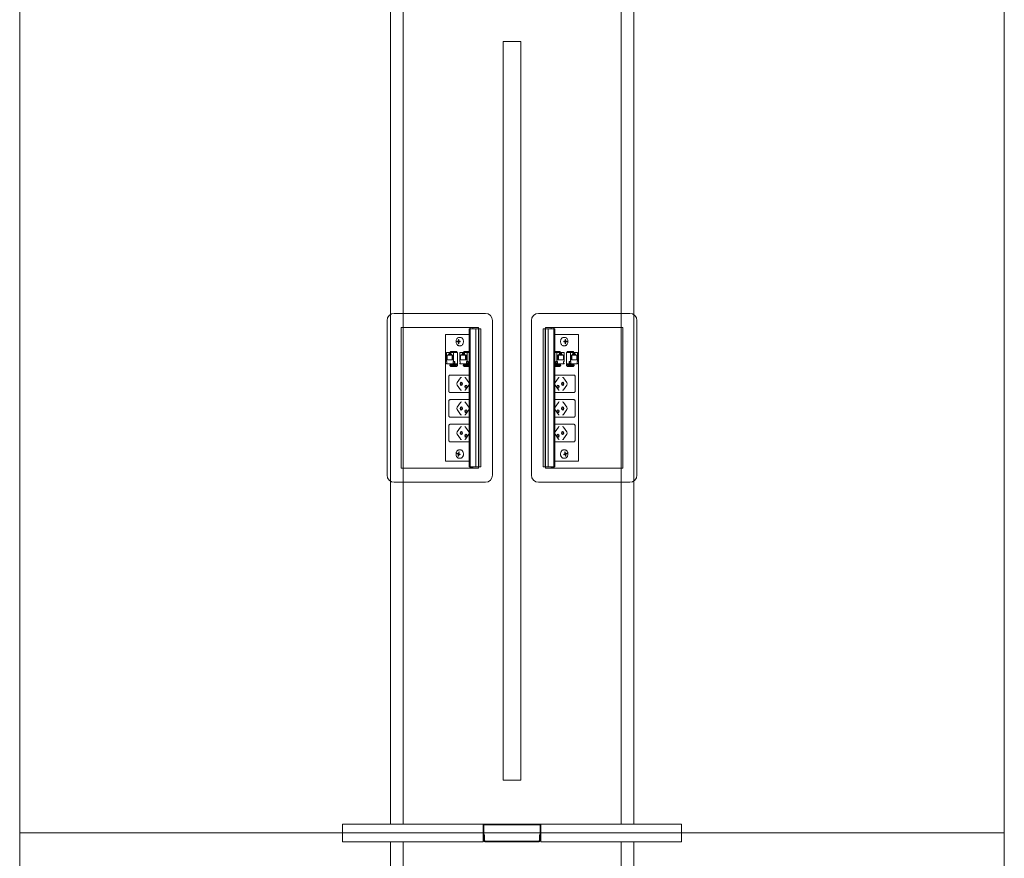
# Model space of a CAD drawing. Units: millimetres. Extents: x 19593 to 131363, y 150141 to 163763.
# Drawn here: x 78607 to 80007, y 152962 to 154154 of the extents above; entities that cross this region are included whole.
import ezdxf

# ---------------------------------------------------------------- set-up
doc = ezdxf.new("R2010")
doc.units = ezdxf.units.MM
doc.header["$LTSCALE"] = 0.15
doc.linetypes.add('ACAD_ISO02W100', pattern=[15, 12, -3])
for name, color, linetype, lineweight in [('contorno', 3, 'Continuous', 13), ('tracejado', 2, 'ACAD_ISO02W100', 5), ('veio', 1, 'Continuous', 5)]:
    doc.layers.add(name, color=color, linetype=linetype, lineweight=lineweight)

# ---------------------------------------------------------------- blocks, each defined once
blk = doc.blocks.new('PL31214')
at = {"layer": 'contorno'}
for points in [[(172.6, -930.8), (1572.6, -930.8), (1572.6, -2130.8), (172.6, -2130.8)], [(860.1, -1005.8), (885.1, -1005.8), (885.1, -2055.8), (860.1, -2055.8)], [(172.6, -2130.8), (1572.6, -2130.8), (1572.6, -3330.8), (172.6, -3330.8)]]:
    blk.add_lwpolyline(points, close=True, dxfattribs=at)
at = {"layer": 'tracejado'}
for p, q in [((631.6, -2118.3), (631.6, -2127.8)), ((831.6, -2118.3), (631.6, -2118.3)), ((631.6, -2127.8), (631.6, -2130.8)), ((831.6, -2127.8), (831.6, -2118.3)), ((831.6, -2127.8), (831.6, -2119.8)), ((831.6, -2130.8), (831.6, -2127.8)), ((831.6, -2130.8), (831.6, -2127.8)), ((832.6, -2119.8), (832.6, -2127.8)), ((832.6, -2127.8), (832.6, -2130.8)), ((833.1, -2118.3), (912.1, -2118.3)), ((912.1, -2119.3), (833.1, -2119.3)), ((912.6, -2127.8), (912.6, -2119.8)), ((912.6, -2130.8), (912.6, -2127.8)), ((913.6, -2118.3), (1113.6, -2118.3)), ((913.6, -2118.3), (913.6, -2127.8)), ((913.6, -2119.8), (913.6, -2127.8)), ((913.6, -2127.8), (913.6, -2130.8)), ((913.6, -2127.8), (913.6, -2130.8)), ((1113.6, -2118.3), (1113.6, -2127.8)), ((1113.6, -2127.8), (1113.6, -2130.8)), ((631.6, -2130.8), (631.6, -2143.3)), ((831.6, -2143.3), (831.6, -2130.8)), ((831.6, -2140.3), (831.6, -2130.8)), ((832.6, -2140.3), (831.6, -2140.3)), ((832.6, -2130.8), (832.6, -2140.3)), ((832.6, -2133.3), (833.6, -2133.3)), ((832.6, -2141.3), (832.6, -2133.3)), ((833.6, -2133.3), (833.6, -2141.3)), ((911.6, -2141.3), (911.6, -2133.3)), ((911.6, -2133.3), (912.6, -2133.3)), ((912.6, -2140.3), (912.6, -2130.8)), ((912.6, -2133.3), (912.6, -2141.3)), ((913.6, -2140.3), (912.6, -2140.3)), ((913.6, -2130.8), (913.6, -2140.3)), ((913.6, -2130.8), (913.6, -2143.3)), ((1113.6, -2130.8), (1113.6, -2143.3)), ((631.6, -2143.3), (831.6, -2143.3)), ((834.6, -2142.3), (910.6, -2142.3)), ((910.6, -2143.3), (834.6, -2143.3)), ((1113.6, -2143.3), (913.6, -2143.3))]:
    blk.add_line(p, q, dxfattribs=at)
for points in [[(699.6, -2118.3), (717.6, -2118.3), (717.6, -943.3), (699.6, -943.3)], [(1045.6, -2118.3), (1027.6, -2118.3), (1027.6, -943.3), (1045.6, -943.3)], [(699.6, -2143.3), (717.6, -2143.3), (717.6, -3302.8), (699.6, -3302.8)], [(1045.6, -2143.3), (1027.6, -2143.3), (1027.6, -3302.8), (1045.6, -3302.8)]]:
    blk.add_lwpolyline(points, close=True, dxfattribs=at)
for centre, radius, start, end in [((833.1, -2119.8), 1.5, 90, 180), ((833.1, -2119.8), 0.5, 90, 180), ((912.1, -2119.8), 1.5, 0, 90), ((912.1, -2119.8), 0.5, 0, 90), ((834.6, -2141.3), 2, 180, 270), ((834.6, -2141.3), 1, 180, 270), ((910.6, -2141.3), 1, 270, 0), ((910.6, -2141.3), 2, 270, 0)]:
    blk.add_arc(centre, radius, start, end, dxfattribs=at)
at = {"layer": 'veio'}
for p, q in [((834.9, -1392.2), (704.9, -1392.2)), ((910.2, -1392.2), (1040.2, -1392.2)), ((694.9, -1402.2), (694.9, -1622.2)), ((714.9, -1412.2), (714.9, -1612.2)), ((824.9, -1412.2), (714.9, -1412.2)), ((813, -1412.2), (813, -1611.3)), ((817, -1412.2), (817, -1414.2)), ((824.9, -1414.2), (824.9, -1412.2)), ((844.9, -1622.2), (844.9, -1402.2)), ((900.2, -1622.2), (900.2, -1402.2)), ((920.2, -1412.2), (1030.2, -1412.2)), ((920.2, -1414.2), (920.2, -1412.2)), ((928.1, -1412.2), (928.1, -1414.2)), ((932.1, -1412.2), (932.1, -1611.3)), ((1030.2, -1412.2), (1030.2, -1612.2)), ((1050.2, -1402.2), (1050.2, -1622.2)), ((811.5, -1422.2), (778.2, -1422.2)), ((778.2, -1422.2), (778.2, -1602.2)), ((799.1, -1426.2), (797.7, -1426.2)), ((811.5, -1414.2), (813, -1414.2)), ((811.5, -1414.2), (811.5, -1610.2)), ((811.8, -1414.2), (811.8, -1610.2)), ((812.9, -1414.2), (812.9, -1610.2)), ((813.1, -1414.2), (828.2, -1414.2)), ((813.1, -1414.2), (813.1, -1610.2)), ((813.2, -1414.2), (813.2, -1610.2)), ((821.3, -1414.2), (821.3, -1610.2)), ((825.1, -1414.2), (825.1, -1610.2)), ((825.2, -1414.2), (825.2, -1610.2)), ((828.2, -1414.2), (828.2, -1610.2)), ((932, -1414.2), (916.9, -1414.2)), ((916.9, -1414.2), (916.9, -1610.2)), ((919.9, -1414.2), (919.9, -1610.2)), ((920, -1414.2), (920, -1610.2)), ((923.8, -1414.2), (923.8, -1610.2)), ((931.9, -1414.2), (931.9, -1610.2)), ((932, -1414.2), (932, -1610.2)), ((933.6, -1414.2), (932.1, -1414.2)), ((932.2, -1414.2), (932.2, -1610.2)), ((933.3, -1414.2), (933.3, -1610.2)), ((933.6, -1414.2), (933.6, -1610.2)), ((933.6, -1422.2), (966.9, -1422.2)), ((946, -1426.2), (947.4, -1426.2)), ((966.9, -1422.2), (966.9, -1602.2)), ((797.2, -1431.9), (794.5, -1431.7)), ((794.5, -1432.7), (794.5, -1431.7)), ((794.5, -1431.7), (795.7, -1431.7)), ((797.2, -1432.4), (794.5, -1432.7)), ((795.7, -1432.7), (794.5, -1432.7)), ((797, -1429.2), (796.3, -1429.2)), ((796.3, -1430.9), (796.3, -1429.2)), ((796.3, -1429.2), (797, -1429.2)), ((796.3, -1435.2), (796.3, -1433.4)), ((797, -1435.1), (796.3, -1435.2)), ((797, -1435.2), (796.3, -1435.2)), ((797, -1429.2), (797, -1430.9)), ((797, -1433.4), (797, -1435.2)), ((797.2, -1432.4), (797.2, -1431.9)), ((797.2, -1431.9), (798.4, -1431.9)), ((798.4, -1432.4), (797.2, -1432.4)), ((797.5, -1431.7), (798.7, -1431.7)), ((798.7, -1431.8), (797.5, -1431.7)), ((798.7, -1432.5), (797.5, -1432.7)), ((798.7, -1432.7), (797.5, -1432.7)), ((799.1, -1438.2), (797.7, -1438.2)), ((798.7, -1431.7), (798.7, -1432.7)), ((946, -1438.2), (947.4, -1438.2)), ((947.6, -1431.7), (946.4, -1431.7)), ((946.4, -1431.7), (946.4, -1432.7)), ((946.4, -1431.8), (947.6, -1431.7)), ((946.4, -1432.5), (947.6, -1432.7)), ((946.4, -1432.7), (947.6, -1432.7)), ((948, -1431.9), (946.7, -1431.9)), ((946.7, -1432.4), (948, -1432.4)), ((948, -1431.9), (950.6, -1431.7)), ((948, -1432.4), (948, -1431.9)), ((948, -1432.4), (950.6, -1432.7)), ((948.1, -1429.2), (948.8, -1429.2)), ((948.8, -1429.2), (948.1, -1429.2)), ((948.1, -1429.2), (948.1, -1430.9)), ((948.1, -1433.4), (948.1, -1435.2)), ((948.1, -1435.1), (948.8, -1435.2)), ((948.1, -1435.2), (948.8, -1435.2)), ((948.8, -1430.9), (948.8, -1429.2)), ((948.8, -1435.2), (948.8, -1433.4)), ((950.6, -1431.7), (949.4, -1431.7)), ((949.4, -1432.7), (950.6, -1432.7)), ((950.6, -1432.7), (950.6, -1431.7)), ((779.3, -1447.7), (795.2, -1447.7)), ((779.3, -1447.7), (779.3, -1460.7)), ((780.2, -1451.6), (788.6, -1451.6)), ((780.2, -1458.4), (780.2, -1451.6)), ((782.2, -1450.1), (786.7, -1450.1)), ((782.2, -1451.6), (782.2, -1450.1)), ((783, -1448), (785.8, -1448)), ((783.9, -1448.8), (783, -1448)), ((783, -1450.1), (783, -1448)), ((785.8, -1448.8), (783.9, -1448.8)), ((785.4, -1446.1), (784.4, -1447.7)), ((785.1, -1447.7), (786.1, -1446.1)), ((785.4, -1446.1), (793.9, -1446.1)), ((785.8, -1448), (785.8, -1450.1)), ((786.1, -1446.1), (786.1, -1447.7)), ((786.7, -1451.6), (786.7, -1450.1)), ((787.3, -1451.6), (787.3, -1458.4)), ((788.6, -1451.6), (788.6, -1458.4)), ((789.6, -1460.7), (789.6, -1447.7)), ((792.7, -1446.1), (791.7, -1447.7)), ((793.4, -1446.1), (792.4, -1447.7)), ((793.9, -1447.7), (793.9, -1446.1)), ((795.2, -1466.7), (795.2, -1447.7)), ((798.4, -1447.7), (811.5, -1447.7)), ((798.4, -1447.7), (798.4, -1460.7)), ((799.3, -1451.6), (807.7, -1451.6)), ((799.3, -1458.4), (799.3, -1451.6)), ((801.3, -1450.1), (805.7, -1450.1)), ((801.3, -1451.6), (801.3, -1450.1)), ((802.1, -1448), (804.9, -1448)), ((803, -1448.8), (802.1, -1448)), ((802.1, -1450.1), (802.1, -1448)), ((804.9, -1448.8), (803, -1448.8)), ((804.5, -1446.1), (803.5, -1447.7)), ((804.2, -1447.7), (805.1, -1446.1)), ((804.5, -1446.1), (811.5, -1446.1)), ((804.9, -1448), (804.9, -1450.1)), ((805.1, -1446.1), (805.1, -1447.7)), ((805.7, -1451.6), (805.7, -1450.1)), ((806.4, -1451.6), (806.4, -1458.4)), ((807.7, -1451.6), (807.7, -1458.4)), ((808.6, -1460.7), (808.6, -1447.7)), ((811.5, -1446.6), (810.8, -1447.7)), ((811.5, -1447.6), (811.5, -1447.7)), ((940.6, -1446.1), (933.6, -1446.1)), ((933.6, -1446.6), (934.3, -1447.7)), ((933.6, -1447.6), (933.6, -1447.7)), ((946.7, -1447.7), (933.6, -1447.7)), ((936.5, -1460.7), (936.5, -1447.7)), ((945.8, -1451.6), (937.4, -1451.6)), ((937.4, -1451.6), (937.4, -1458.4)), ((938.7, -1451.6), (938.7, -1458.4)), ((943.8, -1450.1), (939.4, -1450.1)), ((939.4, -1451.6), (939.4, -1450.1)), ((940, -1446.1), (940, -1447.7)), ((941, -1447.7), (940, -1446.1)), ((940.2, -1448), (940.2, -1450.1)), ((943, -1448), (940.2, -1448)), ((940.2, -1448.8), (942.2, -1448.8)), ((940.6, -1446.1), (941.6, -1447.7)), ((942.2, -1448.8), (943, -1448)), ((943, -1450.1), (943, -1448)), ((943.8, -1451.6), (943.8, -1450.1)), ((945.8, -1458.4), (945.8, -1451.6)), ((946.7, -1447.7), (946.7, -1460.7)), ((949.9, -1466.7), (949.9, -1447.7)), ((965.8, -1447.7), (949.9, -1447.7)), ((959.7, -1446.1), (951.2, -1446.1)), ((951.2, -1447.7), (951.2, -1446.1)), ((951.7, -1446.1), (952.7, -1447.7)), ((952.4, -1446.1), (953.4, -1447.7)), ((955.6, -1460.7), (955.6, -1447.7)), ((964.9, -1451.6), (956.5, -1451.6)), ((956.5, -1451.6), (956.5, -1458.4)), ((957.8, -1451.6), (957.8, -1458.4)), ((962.9, -1450.1), (958.5, -1450.1)), ((958.5, -1451.6), (958.5, -1450.1)), ((959.1, -1446.1), (959.1, -1447.7)), ((960.1, -1447.7), (959.1, -1446.1)), ((959.3, -1448), (959.3, -1450.1)), ((962.1, -1448), (959.3, -1448)), ((959.3, -1448.8), (961.2, -1448.8)), ((959.7, -1446.1), (960.7, -1447.7)), ((961.2, -1448.8), (962.1, -1448)), ((962.1, -1450.1), (962.1, -1448)), ((962.9, -1451.6), (962.9, -1450.1)), ((964.9, -1458.4), (964.9, -1451.6)), ((965.8, -1447.7), (965.8, -1460.7)), ((779.3, -1460.7), (780, -1460.7)), ((779.3, -1463.1), (779.3, -1463.9)), ((780, -1463.1), (779.3, -1463.1)), ((779.3, -1463.9), (795.2, -1463.9)), ((780, -1460.7), (780, -1463.1)), ((788.6, -1458.4), (780.2, -1458.4)), ((784.2, -1466.6), (784.3, -1465.1)), ((792.2, -1465.1), (784.5, -1465.1)), ((792.2, -1466.5), (784.5, -1466.5)), ((785.1, -1467.3), (784.5, -1466.8)), ((784.6, -1463.9), (784.6, -1465.1)), ((785.2, -1463.9), (785.2, -1465.1)), ((786.2, -1467.7), (793.9, -1467.7)), ((788.8, -1463.1), (788.8, -1460.7)), ((788.8, -1460.7), (791.3, -1460.7)), ((788.8, -1463.1), (791.3, -1463.1)), ((789.6, -1463.9), (789.6, -1463.1)), ((790.6, -1460.7), (790.6, -1463.1)), ((791.1, -1465), (791.1, -1464.6)), ((791.3, -1460.7), (791.3, -1463.1)), ((793.2, -1466.8), (793.9, -1467.3)), ((793.3, -1465.1), (795.2, -1465.2)), ((795.2, -1466.5), (793.9, -1466.5)), ((794.2, -1466.5), (794.1, -1467.6)), ((794.2, -1466.7), (795.2, -1466.7)), ((798.4, -1460.7), (799.1, -1460.7)), ((798.4, -1463.1), (798.4, -1463.9)), ((799.1, -1463.1), (798.4, -1463.1)), ((798.4, -1463.9), (811.5, -1463.9)), ((799.1, -1460.7), (799.1, -1463.1)), ((807.7, -1458.4), (799.3, -1458.4)), ((803.3, -1466.6), (803.4, -1465.1)), ((804.2, -1467.3), (803.5, -1466.8)), ((811.3, -1465.1), (803.6, -1465.1)), ((811.3, -1466.5), (803.6, -1466.5)), ((803.7, -1463.9), (803.7, -1465.1)), ((804.3, -1463.9), (804.3, -1465.1)), ((805.3, -1467.7), (811.5, -1467.7)), ((807.9, -1463.1), (807.9, -1460.7)), ((807.9, -1460.7), (810.4, -1460.7)), ((807.9, -1463.1), (810.4, -1463.1)), ((808.6, -1463.9), (808.6, -1463.1)), ((809.7, -1460.7), (809.7, -1463.1)), ((810.2, -1465), (810.2, -1464.6)), ((810.4, -1460.7), (810.4, -1463.1)), ((946.7, -1463.9), (933.6, -1463.9)), ((939.8, -1467.7), (933.6, -1467.7)), ((933.8, -1465.1), (941.5, -1465.1)), ((933.8, -1466.5), (941.6, -1466.5)), ((934.7, -1460.7), (934.7, -1463.1)), ((937.2, -1460.7), (934.7, -1460.7)), ((937.2, -1463.1), (934.7, -1463.1)), ((934.9, -1465), (934.9, -1464.6)), ((935.4, -1460.7), (935.4, -1463.1)), ((936.5, -1463.9), (936.5, -1463.1)), ((937.2, -1463.1), (937.2, -1460.7)), ((937.4, -1458.4), (945.8, -1458.4)), ((940.8, -1463.9), (940.8, -1465.1)), ((940.9, -1467.3), (941.6, -1466.8)), ((941.4, -1463.9), (941.4, -1465.1)), ((941.8, -1466.6), (941.7, -1465.1)), ((946.7, -1460.7), (946, -1460.7)), ((946, -1460.7), (946, -1463.1)), ((946, -1463.1), (946.7, -1463.1)), ((946.7, -1463.1), (946.7, -1463.9)), ((965.8, -1463.9), (949.9, -1463.9)), ((951.8, -1465.1), (949.9, -1465.2)), ((949.9, -1466.5), (951.2, -1466.5)), ((951, -1466.7), (949.9, -1466.7)), ((950.9, -1466.5), (951, -1467.6)), ((951.9, -1466.8), (951.2, -1467.3)), ((958.9, -1467.7), (951.2, -1467.7)), ((952.9, -1465.1), (960.6, -1465.1)), ((952.9, -1466.5), (960.6, -1466.5)), ((953.8, -1460.7), (953.8, -1463.1)), ((956.3, -1460.7), (953.8, -1460.7)), ((956.3, -1463.1), (953.8, -1463.1)), ((954, -1465), (954, -1464.6)), ((954.5, -1460.7), (954.5, -1463.1)), ((955.6, -1463.9), (955.6, -1463.1)), ((956.3, -1463.1), (956.3, -1460.7)), ((956.5, -1458.4), (964.9, -1458.4)), ((959.9, -1463.9), (959.9, -1465.1)), ((960, -1467.3), (960.7, -1466.8)), ((960.5, -1463.9), (960.5, -1465.1)), ((960.9, -1466.6), (960.8, -1465.1)), ((965.8, -1460.7), (965.1, -1460.7)), ((965.1, -1460.7), (965.1, -1463.1)), ((965.1, -1463.1), (965.8, -1463.1)), ((965.8, -1463.1), (965.8, -1463.9)), ((782.7, -1502.3), (782.7, -1482.3)), ((784.6, -1479.8), (811.5, -1479.8)), ((794.6, -1490.5), (799.3, -1483.8)), ((811.2, -1490.4), (806.5, -1483.7)), ((960.5, -1479.8), (933.6, -1479.8)), ((933.9, -1490.4), (938.6, -1483.7)), ((950.5, -1490.5), (945.8, -1483.8)), ((962.4, -1502.3), (962.4, -1482.3)), ((799.3, -1500.7), (794.6, -1494)), ((811.2, -1494.1), (806.5, -1500.8)), ((933.9, -1494.1), (938.6, -1500.8)), ((945.8, -1500.7), (950.5, -1494)), ((811.5, -1504.8), (784.6, -1504.8)), ((933.6, -1504.8), (960.5, -1504.8)), ((782.7, -1537.3), (782.7, -1517.3)), ((784.6, -1514.8), (811.5, -1514.8)), ((794.6, -1525.5), (799.3, -1518.8)), ((811.2, -1525.4), (806.5, -1518.7)), ((960.5, -1514.8), (933.6, -1514.8)), ((933.9, -1525.4), (938.6, -1518.7)), ((950.5, -1525.5), (945.8, -1518.8)), ((962.4, -1537.3), (962.4, -1517.3)), ((811.5, -1539.8), (784.6, -1539.8)), ((799.3, -1535.7), (794.6, -1529)), ((811.2, -1529.1), (806.5, -1535.8)), ((933.6, -1539.8), (960.5, -1539.8)), ((933.9, -1529.1), (938.6, -1535.8)), ((945.8, -1535.7), (950.5, -1529)), ((782.7, -1572.3), (782.7, -1552.3)), ((784.6, -1549.8), (811.5, -1549.8)), ((794.6, -1560.5), (799.3, -1553.8)), ((811.2, -1560.4), (806.5, -1553.7)), ((960.5, -1549.8), (933.6, -1549.8)), ((933.9, -1560.4), (938.6, -1553.7)), ((950.5, -1560.5), (945.8, -1553.8)), ((962.4, -1572.3), (962.4, -1552.3)), ((799.3, -1570.7), (794.6, -1564)), ((811.2, -1564.1), (806.5, -1570.8)), ((933.9, -1564.1), (938.6, -1570.8)), ((945.8, -1570.7), (950.5, -1564)), ((811.5, -1574.8), (784.6, -1574.8)), ((933.6, -1574.8), (960.5, -1574.8)), ((794.5, -1591.9), (794.7, -1591)), ((797.2, -1591.7), (794.5, -1591.9)), ((795.7, -1592.3), (794.5, -1591.9)), ((794.7, -1591), (795.9, -1591.4)), ((795.8, -1595), (796.1, -1593.3)), ((796.5, -1594.9), (795.8, -1595)), ((796.5, -1595.2), (795.8, -1595)), ((797.2, -1591.5), (795.9, -1591.4)), ((796.5, -1590.8), (796.8, -1589.1)), ((796.8, -1593.5), (796.5, -1595.2)), ((796.8, -1589.1), (797.5, -1589.4)), ((797.5, -1589.4), (797.2, -1591.1)), ((797.2, -1591.7), (797.2, -1591.5)), ((797.3, -1591.8), (797.2, -1591.7)), ((798.7, -1592.7), (797.2, -1592.9)), ((798.6, -1593.4), (797.4, -1592.9)), ((797.6, -1592), (798.8, -1592.4)), ((799.1, -1586.2), (797.7, -1586.2)), ((798.8, -1592.4), (798.6, -1593.4)), ((946, -1586.2), (947.4, -1586.2)), ((947.5, -1592), (946.3, -1592.4)), ((946.3, -1592.4), (946.5, -1593.4)), ((946.4, -1592.7), (947.9, -1592.9)), ((946.5, -1593.4), (947.7, -1592.9)), ((948.3, -1589.1), (947.6, -1589.4)), ((947.6, -1589.4), (947.9, -1591.1)), ((947.8, -1591.8), (947.9, -1591.7)), ((947.9, -1591.5), (949.2, -1591.4)), ((947.9, -1591.7), (947.9, -1591.5)), ((947.9, -1591.7), (950.6, -1591.9)), ((948.6, -1590.8), (948.3, -1589.1)), ((948.3, -1593.5), (948.6, -1595.2)), ((948.6, -1594.9), (949.3, -1595)), ((948.6, -1595.2), (949.3, -1595)), ((949.3, -1595), (949, -1593.3)), ((950.5, -1591), (949.3, -1591.4)), ((949.4, -1592.3), (950.6, -1591.9)), ((950.6, -1591.9), (950.5, -1591)), ((778.2, -1602.2), (811.5, -1602.2)), ((799.1, -1598.2), (797.7, -1598.2)), ((966.9, -1602.2), (933.6, -1602.2)), ((946, -1598.2), (947.4, -1598.2)), ((714.9, -1612.2), (824.9, -1612.2)), ((811.5, -1610.2), (813, -1610.2)), ((817, -1611.3), (813, -1611.3)), ((813.1, -1610.2), (828.2, -1610.2)), ((817, -1610.2), (817, -1611.3)), ((824.9, -1612.2), (824.9, -1610.2)), ((932, -1610.2), (916.9, -1610.2)), ((920.2, -1612.2), (920.2, -1610.2)), ((1030.2, -1612.2), (920.2, -1612.2)), ((928.1, -1610.2), (928.1, -1611.3)), ((928.1, -1611.3), (932.1, -1611.3)), ((933.6, -1610.2), (932.1, -1610.2)), ((704.9, -1632.2), (834.9, -1632.2)), ((1040.2, -1632.2), (910.2, -1632.2))]:
    blk.add_line(p, q, dxfattribs=at)
for centre, start, end in [((704.9, -1402.2), 90, 180), ((834.9, -1402.2), 0, 90), ((910.2, -1402.2), 90, 180), ((1040.2, -1402.2), 0, 90), ((704.9, -1622.2), 180, 270), ((834.9, -1622.2), 270, 0), ((910.2, -1622.2), 180, 270), ((1040.2, -1622.2), 270, 0)]:
    blk.add_arc(centre, 10, start, end, dxfattribs=at)
at = {"layer": 'veio', "extrusion": (0, 0, -1)}
for centre, major_axis, ratio, start_param, end_param in [((785, -1465.1), (-0.75, 0.026), 0.034459, 0, 0.784804), ((790.6, -1464.6), (0, 0.75), 0.707107, 0, 1.570796), ((790.6, -1464.7), (0, 0.8), 0.707107, 0, 1.570796), ((790.6, -1464.7), (0, 0.8), 0.707107, 1.570796, 2.065355), ((792.7, -1465.1), (-0.75, 0.026), 0.034459, 0.784804, 2.3556), ((793.4, -1466.5), (-0.75, 0.026), 0.034459, 2.3556, 3.141593), ((804.1, -1465.1), (-0.75, 0.026), 0.034459, 0, 0.784804), ((809.7, -1464.6), (0, 0.75), 0.707107, 0, 1.570796), ((809.7, -1464.7), (0, 0.8), 0.707107, 0, 1.570796), ((809.7, -1464.7), (0, 0.8), 0.707107, 1.570796, 2.065355), ((811.8, -1465.1), (-0.75, 0.026), 0.034459, 0.784804, 1.103348), ((800.6, -1485.6), (0, 2.5), 0.707107, -0.785398, 0), ((795.9, -1492.3), (0, 2.5), 0.707107, 3.926991, 5.497787), ((800.4, -1492.3), (0, 2.25), 0.707107, 3.141593, 6.283185), ((801.7, -1492.3), (0, 2.25), 0.707107, 3.553109, 5.871668), ((800.4, -1492.3), (0, -2.25), 0.707107, 3.141593, 6.283185), ((807.2, -1496.3), (0, 2.25), 0.707107, 3.141593, 6.283185), ((808.5, -1496.3), (0, 2.25), 0.707107, 3.553109, 5.871668), ((807.2, -1496.3), (0, -2.25), 0.707107, 3.141593, 6.283185), ((800.6, -1499), (0, 2.5), 0.707107, 3.141593, 3.926991), ((795.9, -1527.3), (0, 2.5), 0.707107, 3.926991, 5.497787), ((800.4, -1527.3), (0, 2.25), 0.707107, 3.141593, 6.283185), ((800.6, -1520.6), (0, 2.5), 0.707107, -0.785398, 0), ((801.7, -1527.3), (0, 2.25), 0.707107, 3.553109, 5.871668), ((800.4, -1527.3), (0, -2.25), 0.707107, 3.141593, 6.283185), ((800.6, -1534), (0, 2.5), 0.707107, 3.141593, 3.926991), ((807.2, -1531.3), (0, 2.25), 0.707107, 3.141593, 6.283185), ((808.5, -1531.3), (0, 2.25), 0.707107, 3.553109, 5.871668), ((807.2, -1531.3), (0, -2.25), 0.707107, 3.141593, 6.283185), ((800.6, -1555.6), (0, 2.5), 0.707107, -0.785398, 0), ((795.9, -1562.3), (0, 2.5), 0.707107, 3.926991, 5.497787), ((800.4, -1562.3), (0, 2.25), 0.707107, 3.141593, 6.283185), ((801.7, -1562.3), (0, 2.25), 0.707107, 3.553109, 5.871668), ((800.4, -1562.3), (0, -2.25), 0.707107, 3.141593, 6.283185), ((807.2, -1566.3), (0, 2.25), 0.707107, 3.141593, 6.283185), ((808.5, -1566.3), (0, 2.25), 0.707107, 3.553109, 5.871668), ((807.2, -1566.3), (0, -2.25), 0.707107, 3.141593, 6.283185), ((800.6, -1569), (0, 2.5), 0.707107, 3.141593, 3.926991)]:
    blk.add_ellipse(centre, major_axis=major_axis, ratio=ratio, start_param=start_param, end_param=end_param, dxfattribs=at)
at = {"layer": 'veio'}
for centre, major_axis, ratio, start_param, end_param in [((933.3, -1465.1), (0.75, 0.026), 0.034459, 0.784804, 1.103348), ((935.4, -1464.6), (0, 0.75), 0.707107, 0, 1.570796), ((935.4, -1464.7), (0, 0.8), 0.707107, 0, 1.570796), ((935.4, -1464.7), (0, 0.8), 0.707107, 1.570796, 2.065355), ((941, -1465.1), (0.75, 0.026), 0.034459, 0, 0.784804), ((951.7, -1466.5), (0.75, 0.026), 0.034459, 2.3556, 3.141593), ((952.4, -1465.1), (0.75, 0.026), 0.034459, 0.784804, 2.3556), ((954.5, -1464.6), (0, 0.75), 0.707107, 0, 1.570796), ((954.5, -1464.7), (0, 0.8), 0.707107, 0, 1.570796), ((954.5, -1464.7), (0, 0.8), 0.707107, 1.570796, 2.065355), ((960.1, -1465.1), (0.75, 0.026), 0.034459, 0, 0.784804), ((944.5, -1485.6), (0, 2.5), 0.707107, -0.785398, 0), ((937.9, -1496.3), (0, -2.25), 0.707107, 3.141593, 6.283185), ((936.6, -1496.3), (0, 2.25), 0.707107, 3.553109, 5.871668), ((937.9, -1496.3), (0, 2.25), 0.707107, 3.141593, 6.283185), ((944.7, -1492.3), (0, -2.25), 0.707107, 3.141593, 6.283185), ((943.4, -1492.3), (0, 2.25), 0.707107, 3.553109, 5.871668), ((944.7, -1492.3), (0, 2.25), 0.707107, 3.141593, 6.283185), ((949.3, -1492.3), (0, 2.5), 0.707107, 3.926991, 5.497787), ((944.5, -1499), (0, 2.5), 0.707107, 3.141593, 3.926991), ((944.7, -1527.3), (0, -2.25), 0.707107, 3.141593, 6.283185), ((943.4, -1527.3), (0, 2.25), 0.707107, 3.553109, 5.871668), ((944.5, -1520.6), (0, 2.5), 0.707107, -0.785398, 0), ((944.7, -1527.3), (0, 2.25), 0.707107, 3.141593, 6.283185), ((949.3, -1527.3), (0, 2.5), 0.707107, 3.926991, 5.497787), ((937.9, -1531.3), (0, -2.25), 0.707107, 3.141593, 6.283185), ((936.6, -1531.3), (0, 2.25), 0.707107, 3.553109, 5.871668), ((937.9, -1531.3), (0, 2.25), 0.707107, 3.141593, 6.283185), ((944.5, -1534), (0, 2.5), 0.707107, 3.141593, 3.926991), ((944.5, -1555.6), (0, 2.5), 0.707107, -0.785398, 0), ((937.9, -1566.3), (0, -2.25), 0.707107, 3.141593, 6.283185), ((936.6, -1566.3), (0, 2.25), 0.707107, 3.553109, 5.871668), ((937.9, -1566.3), (0, 2.25), 0.707107, 3.141593, 6.283185), ((944.7, -1562.3), (0, -2.25), 0.707107, 3.141593, 6.283185), ((943.4, -1562.3), (0, 2.25), 0.707107, 3.553109, 5.871668), ((944.7, -1562.3), (0, 2.25), 0.707107, 3.141593, 6.283185), ((949.3, -1562.3), (0, 2.5), 0.707107, 3.926991, 5.497787), ((944.5, -1569), (0, 2.5), 0.707107, 3.141593, 3.926991)]:
    blk.add_ellipse(centre, major_axis=major_axis, ratio=ratio, start_param=start_param, end_param=end_param, dxfattribs=at)
for points, knots in [([(797.7, -1426.2), (797.2, -1426.2), (796.8, -1426.2), (795.9, -1426.6), (795.4, -1426.8), (794.7, -1427.5), (794.3, -1427.9), (793.7, -1428.9), (793.4, -1429.5), (793.1, -1430.7), (793, -1431.4), (793, -1432.7), (793.1, -1433.3), (793.4, -1434.6), (793.6, -1435.2), (794.2, -1436.3), (794.6, -1436.7), (795.5, -1437.5), (796, -1437.8), (796.9, -1438.1), (797.3, -1438.2), (797.7, -1438.2)], [0, 0, 0, 0, 0.263879, 0.263879, 0.54239, 0.54239, 0.855195, 0.855195, 1.196874, 1.196874, 1.54786, 1.54786, 1.899647, 1.899647, 2.250936, 2.250936, 2.594461, 2.594461, 2.907852, 2.907852, 3.141593, 3.141593, 3.141593, 3.141593]), ([(799.1, -1426.2), (799.6, -1426.2), (800, -1426.3), (800.9, -1426.6), (801.3, -1426.9), (802, -1427.6), (802.4, -1428.1), (802.9, -1429.1), (803.1, -1429.7), (803.4, -1430.9), (803.5, -1431.6), (803.5, -1432.9), (803.4, -1433.5), (803.1, -1434.7), (802.9, -1435.3), (802.3, -1436.3), (801.9, -1436.8), (801.1, -1437.5), (800.7, -1437.8), (799.9, -1438.1), (799.5, -1438.2), (799.1, -1438.2)], [0, 0, 0, 0, 0.296408, 0.296408, 0.602384, 0.602384, 0.923948, 0.923948, 1.252729, 1.252729, 1.582618, 1.582618, 1.912423, 1.912423, 2.242309, 2.242309, 2.57084, 2.57084, 2.891125, 2.891125, 3.141593, 3.141593, 3.141593, 3.141593]), ([(946, -1426.2), (945.6, -1426.2), (945.1, -1426.3), (944.2, -1426.6), (943.8, -1426.9), (943.1, -1427.6), (942.7, -1428.1), (942.2, -1429.1), (942, -1429.7), (941.7, -1430.9), (941.6, -1431.6), (941.6, -1432.9), (941.7, -1433.5), (942, -1434.7), (942.2, -1435.3), (942.8, -1436.3), (943.2, -1436.8), (944, -1437.5), (944.4, -1437.8), (945.2, -1438.1), (945.6, -1438.2), (946, -1438.2)], [0, 0, 0, 0, 0.296408, 0.296408, 0.602384, 0.602384, 0.923948, 0.923948, 1.252729, 1.252729, 1.582618, 1.582618, 1.912423, 1.912423, 2.242309, 2.242309, 2.57084, 2.57084, 2.891125, 2.891125, 3.141593, 3.141593, 3.141593, 3.141593]), ([(947.4, -1426.2), (947.9, -1426.2), (948.4, -1426.2), (949.2, -1426.6), (949.7, -1426.8), (950.5, -1427.5), (950.8, -1427.9), (951.4, -1428.9), (951.7, -1429.5), (952, -1430.7), (952.1, -1431.4), (952.1, -1432.7), (952, -1433.3), (951.7, -1434.6), (951.5, -1435.2), (950.9, -1436.3), (950.5, -1436.7), (949.6, -1437.5), (949.2, -1437.8), (948.2, -1438.1), (947.8, -1438.2), (947.4, -1438.2)], [0, 0, 0, 0, 0.263879, 0.263879, 0.54239, 0.54239, 0.855195, 0.855195, 1.196874, 1.196874, 1.54786, 1.54786, 1.899647, 1.899647, 2.250936, 2.250936, 2.594461, 2.594461, 2.907852, 2.907852, 3.141593, 3.141593, 3.141593, 3.141593]), ([(784.6, -1479.8), (784.4, -1479.8), (784.2, -1479.8), (783.9, -1480), (783.7, -1480.1), (783.4, -1480.3), (783.2, -1480.5), (783, -1480.9), (782.9, -1481.2), (782.7, -1481.7), (782.7, -1482), (782.7, -1482.3)], [0, 0, 0, 0, 0.702423, 0.702423, 1.401351, 1.401351, 2.150273, 2.150273, 2.948745, 2.948745, 3.809163, 3.809163, 3.809163, 3.809163]), ([(805.4, -1483.1), (805.6, -1483.1), (805.8, -1483.1), (806.2, -1483.4), (806.3, -1483.5), (806.5, -1483.7)], [0, 0, 0, 0, 1.055441, 1.055441, 2.006165, 2.006165, 2.006165, 2.006165]), ([(939.7, -1483.1), (939.5, -1483.1), (939.3, -1483.1), (938.9, -1483.4), (938.8, -1483.5), (938.6, -1483.7)], [0, 0, 0, 0, 1.055441, 1.055441, 2.006165, 2.006165, 2.006165, 2.006165]), ([(960.5, -1479.8), (960.7, -1479.8), (960.9, -1479.8), (961.3, -1480), (961.4, -1480.1), (961.7, -1480.3), (961.9, -1480.5), (962.1, -1480.9), (962.2, -1481.2), (962.4, -1481.7), (962.4, -1482), (962.4, -1482.3)], [0, 0, 0, 0, 0.702423, 0.702423, 1.401351, 1.401351, 2.150273, 2.150273, 2.948745, 2.948745, 3.809163, 3.809163, 3.809163, 3.809163]), ([(811.5, -1493.6), (811.4, -1493.7), (811.4, -1493.9), (811.3, -1494), (811.3, -1494.1), (811.2, -1494.1)], [3.4429075, 3.4429075, 3.4429075, 3.4429075, 3.9308223, 3.9308223, 4.1161847, 4.1161847, 4.1161847, 4.1161847]), ([(933.6, -1493.6), (933.7, -1493.7), (933.7, -1493.9), (933.8, -1494), (933.9, -1494.1), (933.9, -1494.1)], [3.4429075, 3.4429075, 3.4429075, 3.4429075, 3.9308223, 3.9308223, 4.1161847, 4.1161847, 4.1161847, 4.1161847]), ([(782.7, -1502.3), (782.7, -1502.5), (782.7, -1502.8), (782.9, -1503.3), (783, -1503.6), (783.2, -1504), (783.4, -1504.2), (783.7, -1504.5), (783.9, -1504.6), (784.3, -1504.7), (784.5, -1504.8), (784.6, -1504.8)], [0, 0, 0, 0, 0.822423, 0.822423, 1.631343, 1.631343, 2.444673, 2.444673, 3.24229, 3.24229, 3.808838, 3.808838, 3.808838, 3.808838]), ([(806.5, -1500.8), (806.4, -1501), (806.2, -1501.1), (805.9, -1501.3), (805.8, -1501.4), (805.6, -1501.5), (805.5, -1501.5), (805.4, -1501.5)], [0, 0, 0, 0, 0.79365, 0.79365, 1.587174, 1.587174, 2.011124, 2.011124, 2.011124, 2.011124]), ([(938.6, -1500.8), (938.7, -1501), (938.9, -1501.1), (939.2, -1501.3), (939.3, -1501.4), (939.6, -1501.5), (939.6, -1501.5), (939.7, -1501.5)], [0, 0, 0, 0, 0.79365, 0.79365, 1.587174, 1.587174, 2.011124, 2.011124, 2.011124, 2.011124]), ([(962.4, -1502.3), (962.4, -1502.5), (962.4, -1502.8), (962.2, -1503.3), (962.1, -1503.6), (961.9, -1504), (961.7, -1504.2), (961.4, -1504.5), (961.2, -1504.6), (960.8, -1504.7), (960.7, -1504.8), (960.5, -1504.8)], [0, 0, 0, 0, 0.822423, 0.822423, 1.631343, 1.631343, 2.444673, 2.444673, 3.24229, 3.24229, 3.808838, 3.808838, 3.808838, 3.808838]), ([(784.6, -1514.8), (784.4, -1514.8), (784.2, -1514.8), (783.9, -1515), (783.7, -1515.1), (783.4, -1515.3), (783.2, -1515.5), (783, -1515.9), (782.9, -1516.2), (782.7, -1516.7), (782.7, -1517), (782.7, -1517.3)], [0, 0, 0, 0, 0.702423, 0.702423, 1.401351, 1.401351, 2.150273, 2.150273, 2.948745, 2.948745, 3.809163, 3.809163, 3.809163, 3.809163]), ([(805.4, -1518.1), (805.6, -1518.1), (805.8, -1518.1), (806.2, -1518.4), (806.3, -1518.5), (806.5, -1518.7)], [0, 0, 0, 0, 1.055441, 1.055441, 2.006165, 2.006165, 2.006165, 2.006165]), ([(939.7, -1518.1), (939.5, -1518.1), (939.3, -1518.1), (938.9, -1518.4), (938.8, -1518.5), (938.6, -1518.7)], [0, 0, 0, 0, 1.055441, 1.055441, 2.006165, 2.006165, 2.006165, 2.006165]), ([(960.5, -1514.8), (960.7, -1514.8), (960.9, -1514.8), (961.3, -1515), (961.4, -1515.1), (961.7, -1515.3), (961.9, -1515.5), (962.1, -1515.9), (962.2, -1516.2), (962.4, -1516.7), (962.4, -1517), (962.4, -1517.3)], [0, 0, 0, 0, 0.702423, 0.702423, 1.401351, 1.401351, 2.150273, 2.150273, 2.948745, 2.948745, 3.809163, 3.809163, 3.809163, 3.809163]), ([(782.7, -1537.3), (782.7, -1537.5), (782.7, -1537.8), (782.9, -1538.3), (783, -1538.6), (783.2, -1539), (783.4, -1539.2), (783.7, -1539.5), (783.9, -1539.6), (784.3, -1539.7), (784.5, -1539.8), (784.6, -1539.8)], [0, 0, 0, 0, 0.822423, 0.822423, 1.631343, 1.631343, 2.444673, 2.444673, 3.24229, 3.24229, 3.808838, 3.808838, 3.808838, 3.808838]), ([(806.5, -1535.8), (806.4, -1536), (806.2, -1536.1), (805.9, -1536.3), (805.8, -1536.4), (805.6, -1536.5), (805.5, -1536.5), (805.4, -1536.5)], [0, 0, 0, 0, 0.79365, 0.79365, 1.587174, 1.587174, 2.011124, 2.011124, 2.011124, 2.011124]), ([(811.5, -1528.6), (811.4, -1528.7), (811.4, -1528.9), (811.3, -1529), (811.3, -1529.1), (811.2, -1529.1)], [3.4429075, 3.4429075, 3.4429075, 3.4429075, 3.9308223, 3.9308223, 4.1161847, 4.1161847, 4.1161847, 4.1161847]), ([(933.6, -1528.6), (933.7, -1528.7), (933.7, -1528.9), (933.8, -1529), (933.9, -1529.1), (933.9, -1529.1)], [3.4429075, 3.4429075, 3.4429075, 3.4429075, 3.9308223, 3.9308223, 4.1161847, 4.1161847, 4.1161847, 4.1161847]), ([(938.6, -1535.8), (938.7, -1536), (938.9, -1536.1), (939.2, -1536.3), (939.3, -1536.4), (939.6, -1536.5), (939.6, -1536.5), (939.7, -1536.5)], [0, 0, 0, 0, 0.79365, 0.79365, 1.587174, 1.587174, 2.011124, 2.011124, 2.011124, 2.011124]), ([(962.4, -1537.3), (962.4, -1537.5), (962.4, -1537.8), (962.2, -1538.3), (962.1, -1538.6), (961.9, -1539), (961.7, -1539.2), (961.4, -1539.5), (961.2, -1539.6), (960.8, -1539.7), (960.7, -1539.8), (960.5, -1539.8)], [0, 0, 0, 0, 0.822423, 0.822423, 1.631343, 1.631343, 2.444673, 2.444673, 3.24229, 3.24229, 3.808838, 3.808838, 3.808838, 3.808838]), ([(784.6, -1549.8), (784.4, -1549.8), (784.2, -1549.8), (783.9, -1550), (783.7, -1550.1), (783.4, -1550.3), (783.2, -1550.5), (783, -1550.9), (782.9, -1551.2), (782.7, -1551.7), (782.7, -1552), (782.7, -1552.3)], [0, 0, 0, 0, 0.702423, 0.702423, 1.401351, 1.401351, 2.150273, 2.150273, 2.948745, 2.948745, 3.809163, 3.809163, 3.809163, 3.809163]), ([(805.4, -1553.1), (805.6, -1553.1), (805.8, -1553.1), (806.2, -1553.4), (806.3, -1553.5), (806.5, -1553.7)], [0, 0, 0, 0, 1.055441, 1.055441, 2.006165, 2.006165, 2.006165, 2.006165]), ([(939.7, -1553.1), (939.5, -1553.1), (939.3, -1553.1), (938.9, -1553.4), (938.8, -1553.5), (938.6, -1553.7)], [0, 0, 0, 0, 1.055441, 1.055441, 2.006165, 2.006165, 2.006165, 2.006165]), ([(960.5, -1549.8), (960.7, -1549.8), (960.9, -1549.8), (961.3, -1550), (961.4, -1550.1), (961.7, -1550.3), (961.9, -1550.5), (962.1, -1550.9), (962.2, -1551.2), (962.4, -1551.7), (962.4, -1552), (962.4, -1552.3)], [0, 0, 0, 0, 0.702423, 0.702423, 1.401351, 1.401351, 2.150273, 2.150273, 2.948745, 2.948745, 3.809163, 3.809163, 3.809163, 3.809163]), ([(811.5, -1563.6), (811.4, -1563.7), (811.4, -1563.9), (811.3, -1564), (811.3, -1564.1), (811.2, -1564.1)], [3.4429075, 3.4429075, 3.4429075, 3.4429075, 3.9308223, 3.9308223, 4.1161847, 4.1161847, 4.1161847, 4.1161847]), ([(933.6, -1563.6), (933.7, -1563.7), (933.7, -1563.9), (933.8, -1564), (933.9, -1564.1), (933.9, -1564.1)], [3.4429075, 3.4429075, 3.4429075, 3.4429075, 3.9308223, 3.9308223, 4.1161847, 4.1161847, 4.1161847, 4.1161847]), ([(782.7, -1572.3), (782.7, -1572.5), (782.7, -1572.8), (782.9, -1573.3), (783, -1573.6), (783.2, -1574), (783.4, -1574.2), (783.7, -1574.5), (783.9, -1574.6), (784.3, -1574.7), (784.5, -1574.8), (784.6, -1574.8)], [0, 0, 0, 0, 0.822423, 0.822423, 1.631343, 1.631343, 2.444673, 2.444673, 3.24229, 3.24229, 3.808838, 3.808838, 3.808838, 3.808838]), ([(806.5, -1570.8), (806.4, -1571), (806.2, -1571.1), (805.9, -1571.3), (805.8, -1571.4), (805.6, -1571.5), (805.5, -1571.5), (805.4, -1571.5)], [0, 0, 0, 0, 0.79365, 0.79365, 1.587174, 1.587174, 2.011124, 2.011124, 2.011124, 2.011124]), ([(938.6, -1570.8), (938.7, -1571), (938.9, -1571.1), (939.2, -1571.3), (939.3, -1571.4), (939.6, -1571.5), (939.6, -1571.5), (939.7, -1571.5)], [0, 0, 0, 0, 0.79365, 0.79365, 1.587174, 1.587174, 2.011124, 2.011124, 2.011124, 2.011124]), ([(962.4, -1572.3), (962.4, -1572.5), (962.4, -1572.8), (962.2, -1573.3), (962.1, -1573.6), (961.9, -1574), (961.7, -1574.2), (961.4, -1574.5), (961.2, -1574.6), (960.8, -1574.7), (960.7, -1574.8), (960.5, -1574.8)], [0, 0, 0, 0, 0.822423, 0.822423, 1.631343, 1.631343, 2.444673, 2.444673, 3.24229, 3.24229, 3.808838, 3.808838, 3.808838, 3.808838]), ([(793.1, -1590.8), (793, -1591.5), (793, -1592.1), (793.1, -1593.4), (793.2, -1594.1), (793.6, -1595.3), (793.9, -1595.8), (794.6, -1596.8), (795.1, -1597.2), (796, -1597.8), (796.5, -1598), (797.2, -1598.1), (797.5, -1598.2), (797.7, -1598.2)], [1.328789, 1.328789, 1.328789, 1.328789, 1.680407, 1.680407, 2.032177, 2.032177, 2.382181, 2.382181, 2.717431, 2.717431, 3.015082, 3.015082, 3.141593, 3.141593, 3.141593, 3.141593]), ([(797.7, -1586.2), (797.2, -1586.2), (796.8, -1586.2), (795.9, -1586.6), (795.5, -1586.8), (794.8, -1587.4), (794.5, -1587.8), (793.9, -1588.5), (793.7, -1589), (793.3, -1589.9), (793.2, -1590.3), (793.1, -1590.8), (793.1, -1590.8), (793.1, -1590.8)], [6.283185, 6.283185, 6.283185, 6.283185, 6.547064, 6.547064, 6.812822, 6.812822, 7.07858, 7.07858, 7.344338, 7.344338, 7.610096, 7.610096, 7.611975, 7.611975, 7.611975, 7.611975]), ([(799.1, -1586.2), (799.6, -1586.2), (800, -1586.3), (800.9, -1586.6), (801.3, -1586.9), (802, -1587.6), (802.4, -1588.1), (802.9, -1589.1), (803.1, -1589.7), (803.4, -1590.9), (803.5, -1591.6), (803.5, -1592.7), (803.4, -1593.1), (803.4, -1593.6)], [0, 0, 0, 0, 0.296408, 0.296408, 0.602384, 0.602384, 0.923948, 0.923948, 1.252729, 1.252729, 1.582618, 1.582618, 1.812803, 1.812803, 1.812803, 1.812803]), ([(803.4, -1593.6), (803.3, -1594.1), (803.1, -1594.6), (802.8, -1595.5), (802.6, -1595.9), (802, -1596.7), (801.7, -1597), (801.1, -1597.6), (800.7, -1597.8), (799.9, -1598.1), (799.5, -1598.2), (799.1, -1598.2)], [1.812803, 1.812803, 1.812803, 1.812803, 2.078561, 2.078561, 2.344319, 2.344319, 2.610077, 2.610077, 2.875835, 2.875835, 3.141593, 3.141593, 3.141593, 3.141593]), ([(946, -1586.2), (945.6, -1586.2), (945.1, -1586.3), (944.2, -1586.6), (943.8, -1586.9), (943.1, -1587.6), (942.7, -1588.1), (942.2, -1589.1), (942, -1589.7), (941.7, -1590.9), (941.6, -1591.6), (941.6, -1592.7), (941.7, -1593.1), (941.7, -1593.6)], [0, 0, 0, 0, 0.296408, 0.296408, 0.602384, 0.602384, 0.923948, 0.923948, 1.252729, 1.252729, 1.582618, 1.582618, 1.812803, 1.812803, 1.812803, 1.812803]), ([(941.7, -1593.6), (941.8, -1594.1), (942, -1594.6), (942.3, -1595.5), (942.5, -1595.9), (943.1, -1596.7), (943.4, -1597), (944.1, -1597.6), (944.4, -1597.8), (945.2, -1598.1), (945.6, -1598.2), (946, -1598.2)], [1.812803, 1.812803, 1.812803, 1.812803, 2.078561, 2.078561, 2.344319, 2.344319, 2.610077, 2.610077, 2.875835, 2.875835, 3.141593, 3.141593, 3.141593, 3.141593]), ([(947.4, -1586.2), (947.9, -1586.2), (948.4, -1586.2), (949.2, -1586.6), (949.6, -1586.8), (950.3, -1587.4), (950.7, -1587.8), (951.2, -1588.5), (951.4, -1589), (951.8, -1589.9), (951.9, -1590.3), (952, -1590.8), (952, -1590.8), (952, -1590.8)], [6.283185, 6.283185, 6.283185, 6.283185, 6.547064, 6.547064, 6.812822, 6.812822, 7.07858, 7.07858, 7.344338, 7.344338, 7.610096, 7.610096, 7.611975, 7.611975, 7.611975, 7.611975]), ([(952, -1590.8), (952.1, -1591.5), (952.1, -1592.1), (952, -1593.4), (951.9, -1594.1), (951.5, -1595.3), (951.2, -1595.8), (950.5, -1596.8), (950, -1597.2), (949.1, -1597.8), (948.6, -1598), (947.9, -1598.1), (947.6, -1598.2), (947.4, -1598.2)], [1.328789, 1.328789, 1.328789, 1.328789, 1.680407, 1.680407, 2.032177, 2.032177, 2.382181, 2.382181, 2.717431, 2.717431, 3.015082, 3.015082, 3.141593, 3.141593, 3.141593, 3.141593])]:
    blk.add_open_spline(points, degree=3, knots=knots, dxfattribs=at)
for points, weights in [([(796.3, -1430.9), (796.3, -1431.3), (796.1, -1431.7), (795.7, -1431.7)], [1, 0.805883381389, 0.805883381389, 1]), ([(795.7, -1432.7), (796.1, -1432.7), (796.3, -1433), (796.3, -1433.4)], [1, 0.805883381389, 0.805883381389, 1]), ([(797.5, -1431.7), (797.2, -1431.7), (797, -1431.3), (797, -1430.9)], [1, 0.805883381389, 0.805883381389, 1]), ([(797, -1433.4), (797, -1433), (797.2, -1432.7), (797.5, -1432.7)], [1, 0.805883381389, 0.805883381389, 1]), ([(798.4, -1431.9), (798.5, -1431.9), (798.6, -1431.9), (798.7, -1431.8)], [1, 0.928220920815, 0.882983805144, 0.864288652987]), ([(798.7, -1432.5), (798.6, -1432.5), (798.5, -1432.4), (798.4, -1432.4)], [0.864288652987, 0.882983805144, 0.928220920815, 1]), ([(946.7, -1431.9), (946.6, -1431.9), (946.5, -1431.9), (946.4, -1431.8)], [1, 0.928220920815, 0.882983805144, 0.864288652987]), ([(946.4, -1432.5), (946.5, -1432.5), (946.6, -1432.4), (946.7, -1432.4)], [0.864288652987, 0.882983805144, 0.928220920815, 1]), ([(947.6, -1431.7), (947.9, -1431.7), (948.1, -1431.3), (948.1, -1430.9)], [1, 0.805883381389, 0.805883381389, 1]), ([(948.1, -1433.4), (948.1, -1433), (947.9, -1432.7), (947.6, -1432.7)], [1, 0.805883381389, 0.805883381389, 1]), ([(948.8, -1430.9), (948.8, -1431.3), (949.1, -1431.7), (949.4, -1431.7)], [1, 0.805883381389, 0.805883381389, 1]), ([(949.4, -1432.7), (949.1, -1432.7), (948.8, -1433), (948.8, -1433.4)], [1, 0.805883381389, 0.805883381389, 1]), ([(784.5, -1466.8), (784.1, -1466.6), (784.2, -1466.5), (784.5, -1466.5)], [1, 0.804737854124, 0.804737854124, 1]), ([(786.2, -1467.7), (785.9, -1467.7), (785.4, -1467.5), (785.1, -1467.3)], [1, 0.804737854124, 0.804737854124, 1]), ([(792.2, -1466.5), (792.5, -1466.5), (792.9, -1466.6), (793.2, -1466.8)], [1, 0.804737854124, 0.804737854124, 1]), ([(793.9, -1467.3), (794.2, -1467.5), (794.2, -1467.7), (793.9, -1467.7)], [1, 0.804737854124, 0.804737854124, 1]), ([(803.5, -1466.8), (803.2, -1466.6), (803.2, -1466.5), (803.6, -1466.5)], [1, 0.804737854124, 0.804737854124, 1]), ([(805.3, -1467.7), (805, -1467.7), (804.5, -1467.5), (804.2, -1467.3)], [1, 0.804737854124, 0.804737854124, 1]), ([(811.3, -1466.5), (811.3, -1466.5), (811.4, -1466.5), (811.5, -1466.5)], [1, 0.949506405566, 0.912070145247, 0.887691219045]), ([(933.8, -1466.5), (933.8, -1466.5), (933.7, -1466.5), (933.6, -1466.5)], [1, 0.949506405566, 0.912070145247, 0.887691219045]), ([(939.8, -1467.7), (940.1, -1467.7), (940.6, -1467.5), (940.9, -1467.3)], [1, 0.804737854124, 0.804737854124, 1]), ([(941.6, -1466.8), (941.9, -1466.6), (941.9, -1466.5), (941.6, -1466.5)], [1, 0.804737854124, 0.804737854124, 1]), ([(951.2, -1467.3), (950.9, -1467.5), (950.9, -1467.7), (951.2, -1467.7)], [1, 0.804737854124, 0.804737854124, 1]), ([(952.9, -1466.5), (952.6, -1466.5), (952.2, -1466.6), (951.9, -1466.8)], [1, 0.804737854124, 0.804737854124, 1]), ([(958.9, -1467.7), (959.2, -1467.7), (959.7, -1467.5), (960, -1467.3)], [1, 0.804737854124, 0.804737854124, 1]), ([(960.7, -1466.8), (961, -1466.6), (961, -1466.5), (960.6, -1466.5)], [1, 0.804737854124, 0.804737854124, 1]), ([(795.7, -1592.3), (796, -1592.5), (796.1, -1592.8), (796.1, -1593.3)], [1, 0.805883381389, 0.805883381389, 1]), ([(796.5, -1590.8), (796.4, -1591.3), (796.2, -1591.5), (795.9, -1591.4)], [1, 0.805883381389, 0.805883381389, 1]), ([(796.8, -1593.5), (796.8, -1593.1), (797.1, -1592.8), (797.4, -1592.9)], [1, 0.805883381389, 0.805883381389, 1]), ([(797.6, -1592), (797.3, -1591.9), (797.1, -1591.5), (797.2, -1591.1)], [1, 0.805883381389, 0.805883381389, 1]), ([(798.7, -1592.6), (798.7, -1592.5), (798.7, -1592.4), (798.6, -1592.3)], [0.859668462123, 0.849249748885, 0.854320634986, 0.874881120427]), ([(946.4, -1592.6), (946.4, -1592.5), (946.5, -1592.4), (946.5, -1592.3)], [0.859668462123, 0.849249748885, 0.854320634986, 0.874881120427]), ([(947.5, -1592), (947.8, -1591.9), (948, -1591.5), (947.9, -1591.1)], [1, 0.805883381389, 0.805883381389, 1]), ([(948.3, -1593.5), (948.3, -1593.1), (948, -1592.8), (947.7, -1592.9)], [1, 0.805883381389, 0.805883381389, 1]), ([(948.6, -1590.8), (948.7, -1591.3), (949, -1591.5), (949.3, -1591.4)], [1, 0.805883381389, 0.805883381389, 1]), ([(949.4, -1592.3), (949.1, -1592.5), (949, -1592.8), (949, -1593.3)], [1, 0.805883381389, 0.805883381389, 1])]:
    blk.add_rational_spline(points, weights, degree=3, dxfattribs=at)
for points in [[(811.2, -1490.4), (811.3, -1490.6), (811.4, -1490.8), (811.5, -1491)], [(933.9, -1490.4), (933.8, -1490.6), (933.7, -1490.8), (933.6, -1491)], [(811.2, -1525.4), (811.3, -1525.6), (811.4, -1525.8), (811.5, -1526)], [(933.9, -1525.4), (933.8, -1525.6), (933.7, -1525.8), (933.6, -1526)], [(811.2, -1560.4), (811.3, -1560.6), (811.4, -1560.8), (811.5, -1561)], [(933.9, -1560.4), (933.8, -1560.6), (933.7, -1560.8), (933.6, -1561)]]:
    blk.add_open_spline(points, degree=3, dxfattribs=at)

msp = doc.modelspace()

# ---------------------------------------------------------------- block references
msp.add_blockref('PL31214', (78434.1, 155128.8))

doc.saveas('drawing.dxf')
